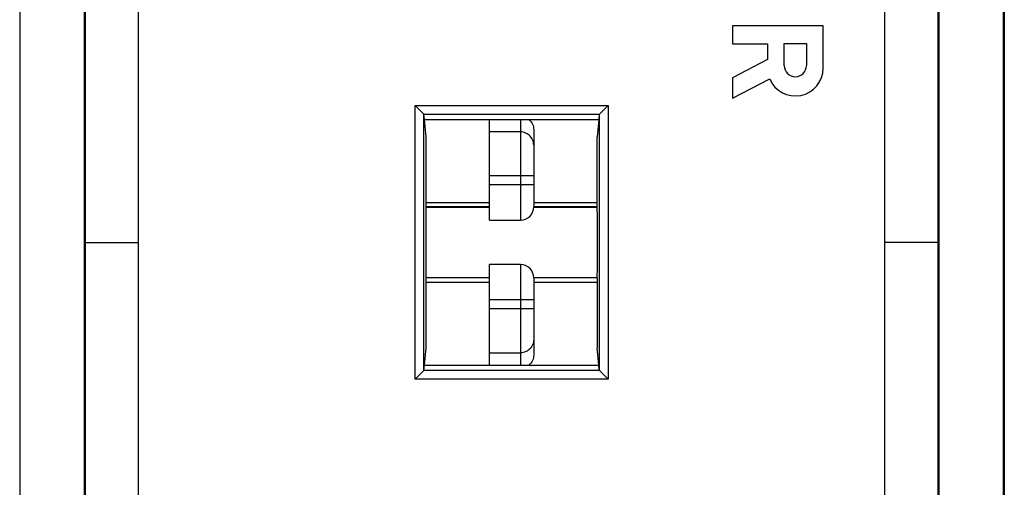
# Model space of a CAD drawing. Units: millimetres. Extents: x -22.2 to 22.4, y -24.5 to 24.5.
# Drawn here: x 0.1 to 22.4, y -5.5 to 5 of the extents above; entities that cross this region are included whole.
import ezdxf

# ---------------------------------------------------------------- set-up
doc = ezdxf.new("R2010")
doc.units = ezdxf.units.MM
doc.header["$LTSCALE"] = 16.335
doc.layers.get('0').update_dxf_attribs({"linetype": 'CONTINUOUS'})
for name, color, linetype in [('ASSI', 7, 'CONTINUOUS'), ('DRAFT', 7, 'CONTINUOUS'), ('RACCORDO', 7, 'CONTINUOUS')]:
    doc.layers.add(name, color=color, linetype=linetype)

msp = doc.modelspace()

# ---------------------------------------------------------------- linework, layer by layer
at = {"color": 7, "linetype": 'CONTINUOUS'}
for p, q in [((22.4, 21.9), (22.4, -21.9)), ((1.583, -18.851), (1.583, 18.851)), ((1.6, 18.869), (1.6, -18.869)), ((20.9, -18.869), (20.9, 18.869)), ((20.917, 18.851), (20.917, -18.851)), ((0.117, 18.517), (0.117, -18.517)), ((2.8, 18.615), (2.8, -18.615)), ((19.7, -18.615), (19.7, 18.615)), ((22.383, -18.517), (22.383, 18.517)), ((9.315, 0.9), (10.75, 0.9)), ((11.75, 0.9), (13.185, 0.9)), ((1.6, 0), (2.8, 0)), ((20.9, 0), (19.7, 0)), ((9.315, -0.9), (10.75, -0.9)), ((11.75, -0.9), (13.185, -0.9))]:
    msp.add_line(p, q, dxfattribs=at)
at = {"layer": 'ASSI', "color": 7, "linetype": 'CONTINUOUS'}
for p, q in [((18.3, 4.902), (16.25, 4.902)), ((16.25, 4.902), (16.25, 4.492)), ((18.3, 3.942), (18.3, 4.902)), ((16.25, 4.492), (17.043, 4.492)), ((17.043, 4.492), (17.043, 4.134)), ((17.422, 4.497), (17.921, 4.497)), ((17.422, 3.998), (17.422, 4.497)), ((17.921, 4.497), (17.921, 3.999)), ((17.043, 4.134), (16.25, 3.723)), ((16.25, 3.723), (16.25, 3.261)), ((16.25, 3.261), (17.092, 3.698)), ((10.75, 0.5), (10.75, 2.781)), ((11.75, 2.551), (11.75, 0.8)), ((10.75, 0.5), (11.45, 0.5)), ((11.45, -0.5), (10.75, -0.5)), ((10.75, -2.781), (10.75, -0.5)), ((11.75, -0.8), (11.75, -2.551))]:
    msp.add_line(p, q, dxfattribs=at)
at = {"layer": 'ASSI', "color": 253, "linetype": 'CONTINUOUS'}
for p, q in [((11.45, 2.781), (11.45, 0.5)), ((11.45, 2.499), (10.75, 2.499)), ((11.75, 1.502), (10.75, 1.502)), ((11.75, 1.3), (10.75, 1.3)), ((11.45, -0.5), (11.45, -2.781)), ((11.75, -1.3), (10.75, -1.3)), ((11.75, -1.502), (10.75, -1.502)), ((10.75, -2.499), (11.45, -2.499))]:
    msp.add_line(p, q, dxfattribs=at)
at = {"layer": 'ASSI', "color": 7, "linetype": 'CONTINUOUS'}
for points in [[(11.643, 2.781), (11.651, 2.775), (11.673, 2.752), (11.693, 2.728), (11.71, 2.701), (11.724, 2.673), (11.735, 2.644), (11.743, 2.613), (11.748, 2.582), (11.75, 2.551)], [(11.75, -2.551), (11.748, -2.582), (11.743, -2.613), (11.735, -2.644), (11.724, -2.673), (11.71, -2.701), (11.693, -2.728), (11.673, -2.752), (11.651, -2.775), (11.643, -2.781)]]:
    msp.add_lwpolyline(points, dxfattribs=at)
at = {"layer": 'ASSI', "color": 253, "linetype": 'CONTINUOUS'}
for points in [[(11.75, 2.2), (11.748, 2.231), (11.743, 2.262), (11.735, 2.292), (11.724, 2.321), (11.71, 2.349), (11.693, 2.375), (11.673, 2.4), (11.651, 2.422), (11.626, 2.442), (11.6, 2.459), (11.572, 2.473), (11.543, 2.484), (11.512, 2.492), (11.481, 2.497), (11.45, 2.499)], [(11.75, -2.2), (11.748, -2.231), (11.743, -2.262), (11.735, -2.292), (11.724, -2.321), (11.71, -2.349), (11.693, -2.375), (11.673, -2.4), (11.651, -2.422), (11.626, -2.442), (11.6, -2.459), (11.572, -2.473), (11.543, -2.484), (11.512, -2.492), (11.481, -2.497), (11.45, -2.499)]]:
    msp.add_lwpolyline(points, dxfattribs=at)
at = {"layer": 'ASSI', "color": 7, "linetype": 'CONTINUOUS'}
for centre, radius, start, end in [((17.671, 3.942), 0.629, 202.8429, 359.9999), ((17.671, 3.998), 0.249, 180.0026, 0.0026), ((11.45, 0.8), 0.3, 270, 360), ((11.45, -0.8), 0.3, 0, 90)]:
    msp.add_arc(centre, radius, start, end, dxfattribs=at)
at = {"layer": 'DRAFT', "color": 7, "linetype": 'CONTINUOUS'}
for p, q in [((9.276, 2.781), (13.224, 2.781)), ((9.315, 2.388), (9.276, 2.781)), ((13.224, 2.781), (13.185, 2.388)), ((9.315, 0.8), (9.315, 2.388)), ((13.185, 0.8), (13.185, 2.388)), ((9.315, 0.9), (10.75, 0.9)), ((11.75, 0.9), (13.185, 0.9)), ((9.312, 0.793), (9.315, 0.8)), ((9.312, 0.793), (10.75, 0.793)), ((10.75, 0.8), (9.315, 0.8)), ((13.185, 0.8), (11.75, 0.8)), ((11.75, 0.793), (13.188, 0.793)), ((13.188, 0.793), (13.185, 0.8)), ((9.312, -0.793), (10.75, -0.793)), ((9.315, -0.8), (9.312, -0.793)), ((10.75, -0.8), (9.315, -0.8)), ((9.315, -2.388), (9.315, -0.8)), ((11.75, -0.793), (13.188, -0.793)), ((13.185, -0.8), (11.75, -0.8)), ((13.185, -0.8), (13.188, -0.793)), ((13.185, -0.8), (13.185, -2.388)), ((9.315, -0.9), (10.75, -0.9)), ((11.75, -0.9), (13.185, -0.9)), ((9.276, -2.781), (9.315, -2.388)), ((13.224, -2.781), (13.185, -2.388)), ((9.276, -2.781), (13.224, -2.781))]:
    msp.add_line(p, q, dxfattribs=at)
for centre, start_param, end_param in [((9.315, 0), 0.493631, 2.647962), ((13.185, 0), -2.647962, -0.493631)]:
    msp.add_ellipse(centre, major_axis=(0, 0.9), ratio=0.008727, start_param=start_param, end_param=end_param, dxfattribs=at)
at = {"layer": 'RACCORDO', "color": 253, "linetype": 'CONTINUOUS'}
for p, q in [((9.065, 3.096), (13.435, 3.096)), ((9.065, -3.096), (9.065, 3.096)), ((13.435, 3.096), (13.435, -3.096)), ((9.264, 2.897), (13.236, 2.897)), ((9.265, -2.895), (9.265, 2.895)), ((13.235, 2.895), (13.235, -2.895)), ((13.236, -2.897), (9.264, -2.897)), ((13.435, -3.096), (9.065, -3.096))]:
    msp.add_line(p, q, dxfattribs=at)
at = {"layer": 'RACCORDO', "color": 7, "linetype": 'CONTINUOUS'}
for p, q in [((9.253, 2.907), (9.065, 3.096)), ((13.247, 2.907), (13.306, 2.967)), ((13.306, 2.967), (13.435, 3.096)), ((9.276, 2.781), (9.265, 2.895)), ((13.235, 2.895), (13.224, 2.781)), ((9.265, -2.895), (9.276, -2.781)), ((13.235, -2.895), (13.224, -2.781))]:
    msp.add_line(p, q, dxfattribs=at)
for points in [[(9.264, 2.897), (9.263, 2.898), (9.261, 2.899), (9.259, 2.902), (9.256, 2.904), (9.253, 2.907)], [(13.236, 2.897), (13.237, 2.898), (13.239, 2.899), (13.241, 2.902), (13.244, 2.904), (13.247, 2.907)], [(9.264, -2.897), (9.263, -2.898), (9.261, -2.899), (9.259, -2.902), (9.256, -2.904), (9.065, -3.096)], [(13.236, -2.897), (13.237, -2.898), (13.239, -2.9), (13.241, -2.902), (13.244, -2.904), (13.435, -3.096)]]:
    msp.add_lwpolyline(points, dxfattribs=at)
for centre, start_param, end_param in [((9.065, 2.895), 0.008727, 0.087266), ((13.435, 2.895), 3.054326, 3.132866), ((9.065, -2.895), -0.087266, -0.008727), ((13.435, -2.895), -3.132866, -3.054326)]:
    msp.add_ellipse(centre, major_axis=(0.2, 0), ratio=0.087489, start_param=start_param, end_param=end_param, dxfattribs=at)

doc.saveas('drawing.dxf')
